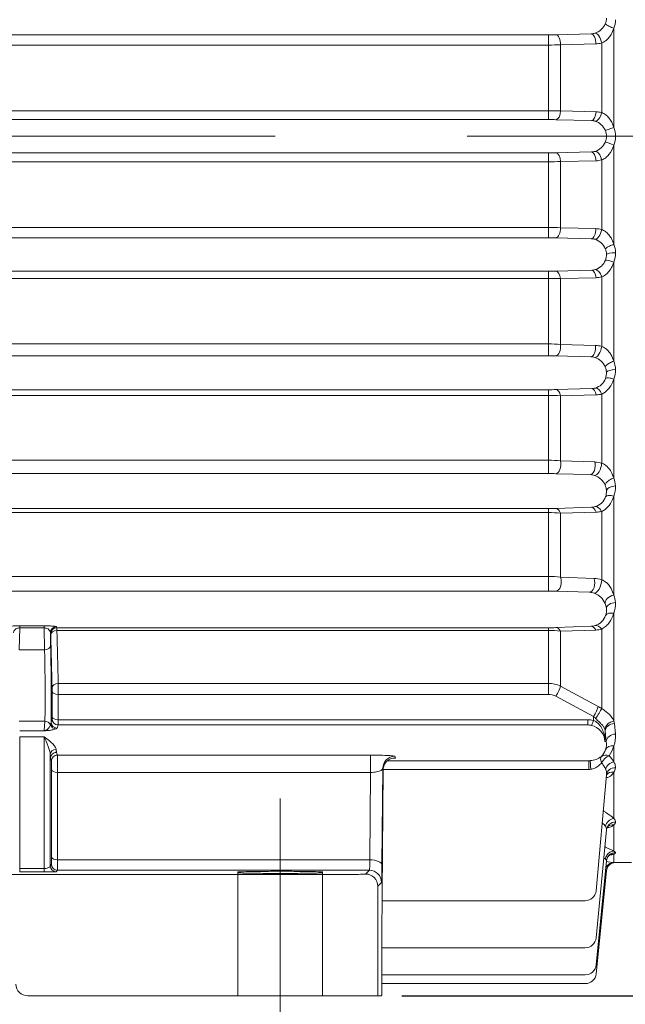
# Model space of a CAD drawing. Units: millimetres. Extents: x 0 to 210, y 0 to 297.
# Drawn here: x 95 to 105, y 145 to 161 of the extents above; entities that cross this region are included whole.
import ezdxf

# ---------------------------------------------------------------- set-up
doc = ezdxf.new("R2010")
doc.units = ezdxf.units.MM
doc.linetypes.add('CENTER2', pattern=[28.575, 19.05, -3.175, 3.175, -3.175])
doc.linetypes.add('HIDDEN2', pattern=[4.7625, 3.175, -1.5875])
doc.layers.get('0').update_dxf_attribs({"color": 3, "lineweight": 0})
doc.layers.get('Defpoints').update_dxf_attribs({"lineweight": 0})
doc.layers.add('1', color=3, linetype='Continuous', lineweight=0)
doc.layers.get('0').off()
doc.layers.get('0').freeze()
doc.styles.add('Mirco', font='txt')
doc.dimstyles.new('Mirco', dxfattribs={"dimtxt": 3.5, "dimasz": 2.5, "dimexe": 1.225, "dimexo": 1.4, "dimgap": 1.05, "dimtad": 1, "dimzin": 12, "dimdsep": 46, "dimtxsty": 'Mirco', "dimblk": 'CLOSED', "dimcen": 0.09, "dimclrt": 2, "dimadec": 0, "dimazin": 0, "dimtfac": 0.8, "dimtdec": 3, "dimtmove": 0, "dimatfit": 3, "dimldrblk": 'CLOSED', "dimfxl": 10.01, "dimtolj": 1, "dimarcsym": 0})

# ---------------------------------------------------------------- blocks, each defined once
blk = doc.blocks.new('_CLOSED')
at = {"color": 0, "linetype": 'ByBlock', "lineweight": -2}
for p, q in [((-1, 0.166667), (0, 0)), ((-1, 0.166667), (-1, -0.166667)), ((0, 0), (-1, -0.166667)), ((0, 0), (-1, 0))]:
    blk.add_line(p, q, dxfattribs=at)
blk = doc.blocks.new('*D16')
at = {"layer": '1', "color": 3, "linetype": 'Continuous', "lineweight": -2}
for p, q in [((103.419858, 181.651813), (121.757675, 181.651813)), ((120.882675, 179.151813), (120.882675, 147.751813)), ((100.899501, 145.251813), (121.757675, 145.251813))]:
    blk.add_line(p, q, dxfattribs=at)
at = {"layer": 'Defpoints', "color": 0}
for p in [(102.419858, 181.651813), (99.899501, 145.251813), (120.882675, 145.251813)]:
    blk.add_point(p, dxfattribs=at)
at = {"layer": '1', "color": 3, "lineweight": -2, "xscale": 2.5, "yscale": 2.5, "zscale": 2.5}
for p, rotation in [((120.882675, 181.651813), 90), ((120.882675, 145.251813), 270)]:
    blk.add_blockref('_CLOSED', p, dxfattribs=dict(at, rotation=rotation))
at = {"layer": '1', "color": 7, "lineweight": 0, "insert": (118.882675, 163.451813), "char_height": 2.5, "attachment_point": 5, "rotation": 90, "style": 'Mirco'}
blk.add_mtext('\\ftxt|b0|i0|c0|p0;\\A1;182', dxfattribs=at)

msp = doc.modelspace()

# ---------------------------------------------------------------- linework, layer by layer
at = {"layer": '1', "color": 4, "linetype": 'Continuous', "lineweight": 0, "true_color": 0x00ffff}
for p, q in [((104.3963, 159.5992), (104.3963, 161.2364)), ((76.8623, 161.1283), (103.3159, 161.1283)), ((103.3159, 160.9587), (103.3159, 161.1283)), ((103.4409, 161.1297), (104.0244, 161.1445)), ((76.8623, 160.9587), (103.3159, 160.9587)), ((103.3159, 159.8717), (103.3159, 160.9587)), ((103.5159, 160.9629), (104.0994, 160.9779)), ((103.5159, 159.871), (103.5159, 160.9629)), ((104.1963, 159.8429), (104.1963, 160.9928)), ((103.3159, 159.8717), (76.8623, 159.8717)), ((103.3159, 159.7274), (103.3159, 159.8717)), ((104.1039, 159.8565), (103.5159, 159.871)), ((103.3159, 159.7274), (76.8623, 159.7274)), ((104.0289, 159.711), (103.4409, 159.7259)), ((104.2756, 159.4518), (104.4249, 159.4518)), ((104.3963, 157.6672), (104.3963, 159.3044)), ((76.8623, 159.1763), (103.3159, 159.1763)), ((103.3159, 159.0319), (103.3159, 159.1763)), ((103.4409, 159.1777), (104.0289, 159.1926)), ((76.8623, 159.0319), (103.3159, 159.0319)), ((103.3159, 157.9449), (103.3159, 159.0319)), ((103.5159, 159.0326), (104.1039, 159.0472)), ((103.5159, 157.9407), (103.5159, 159.0326)), ((104.1963, 157.9109), (104.1963, 159.0607)), ((76.8623, 157.9449), (103.3159, 157.9449)), ((103.3159, 157.7754), (103.3159, 157.9449)), ((103.5159, 157.9407), (104.0994, 157.9257)), ((76.8623, 157.7754), (103.3159, 157.7754)), ((103.4409, 157.7739), (104.0244, 157.7591)), ((104.3963, 155.7354), (104.3963, 157.3721)), ((103.3159, 157.2219), (76.8623, 157.2219)), ((103.3159, 157.1027), (103.3159, 157.2219)), ((104.0316, 157.2388), (103.4409, 157.2234)), ((103.3159, 157.1027), (76.8623, 157.1027)), ((103.3159, 156.0203), (103.3159, 157.1027)), ((104.1066, 157.1144), (103.5159, 157.1)), ((103.5159, 156.0127), (103.5159, 157.1)), ((104.1963, 155.9801), (104.1963, 157.1272)), ((76.8623, 156.0203), (103.3159, 156.0203)), ((103.3159, 155.8257), (103.3159, 156.0203)), ((103.5159, 156.0127), (104.0931, 155.9967)), ((76.8623, 155.8257), (103.3159, 155.8257)), ((103.4409, 155.8242), (104.0181, 155.8091)), ((104.3963, 153.8037), (104.3963, 155.4393)), ((103.3159, 155.2646), (76.8623, 155.2646)), ((103.3159, 155.1706), (103.3159, 155.2646)), ((104.0324, 155.2825), (103.4409, 155.2662)), ((103.3159, 155.1706), (76.8623, 155.1706)), ((103.3159, 154.0984), (103.3159, 155.1706)), ((104.1074, 155.1793), (103.5159, 155.1645)), ((103.5159, 154.0873), (103.5159, 155.1645)), ((104.1963, 154.0507), (104.1963, 155.1918)), ((76.8623, 154.0984), (103.3159, 154.0984)), ((103.3159, 153.8788), (103.3159, 154.0984)), ((103.5159, 154.0873), (104.0843, 154.0701)), ((76.8623, 153.8788), (103.3159, 153.8788)), ((103.4409, 153.8771), (104.0093, 153.8614)), ((104.3963, 151.8712), (104.3963, 153.5055)), ((103.3159, 153.3026), (76.8623, 153.3026)), ((103.3159, 153.2338), (103.3159, 153.3026)), ((104.0304, 153.3224), (103.4409, 153.3044)), ((104.1963, 152.1232), (104.1963, 153.2535)), ((103.3159, 153.2338), (76.8623, 153.2338)), ((103.3159, 152.181), (103.3159, 153.2338)), ((104.1054, 153.2404), (103.5159, 153.2245)), ((103.5159, 152.1662), (103.5159, 153.2245)), ((76.8623, 152.181), (103.3159, 152.181)), ((103.3159, 151.9363), (103.3159, 152.181)), ((103.5159, 152.1662), (104.0713, 152.1469)), ((76.8623, 151.9363), (103.3159, 151.9363)), ((103.4409, 151.9345), (103.9963, 151.9172)), ((104.3963, 149.7879), (104.3963, 151.5699)), ((94.588, 151.33), (94.5799, 150.9665)), ((94.9902, 151.3623), (94.588, 151.3623)), ((94.588, 151.33), (94.588, 151.3623)), ((94.9902, 151.33), (94.588, 151.33)), ((94.9902, 151.3623), (94.9902, 151.33)), ((94.9902, 151.33), (94.9983, 150.9665)), ((95.2003, 151.3315), (95.1935, 151.3499)), ((95.2009, 151.2881), (95.2003, 151.3315)), ((103.3159, 151.3315), (95.2003, 151.3315)), ((103.3159, 151.2881), (103.3159, 151.3315)), ((104.0232, 151.355), (103.4409, 151.3337)), ((104.0982, 151.2943), (103.5159, 151.2757)), ((104.1963, 149.9977), (104.1963, 151.3096)), ((95.1003, 151.2309), (95.0935, 151.2492)), ((95.0935, 151.2492), (95.0983, 151.038)), ((95.1009, 151.2164), (95.1003, 151.2309)), ((103.3159, 151.2881), (95.2009, 151.2881)), ((103.3159, 150.4126), (103.3159, 151.2881)), ((103.5159, 150.3657), (103.5159, 151.2757)), ((94.9983, 150.9665), (94.5799, 150.9665)), ((95.1232, 150.3333), (95.1239, 150.2728)), ((95.2232, 150.4126), (95.2239, 150.2313)), ((103.3159, 150.4126), (95.2232, 150.4126)), ((103.3159, 150.4126), (103.3159, 150.2313)), ((104.1364, 150.0331), (103.5159, 150.3657)), ((95.1239, 149.8538), (95.1239, 150.2728)), ((95.2239, 149.8122), (95.2239, 150.2313)), ((103.3159, 150.2313), (95.2239, 150.2313)), ((104.0614, 149.867), (103.4409, 150.2001)), ((95.1048, 149.7725), (95.1234, 149.8249)), ((104.0594, 149.8016), (104.0614, 149.867)), ((95.002, 149.7871), (94.5763, 149.7871)), ((95.002, 149.7871), (94.9914, 149.6278)), ((95.2048, 149.6734), (95.2234, 149.7258)), ((95.2234, 149.7258), (103.966, 149.7258)), ((95.2239, 149.8122), (103.966, 149.8122)), ((103.966, 149.8122), (103.966, 149.7258)), ((104.4221, 149.5753), (104.406, 149.7492)), ((94.9914, 149.6278), (94.5868, 149.6278)), ((94.9908, 149.5279), (94.5874, 149.5279)), ((94.5874, 149.5279), (94.5874, 147.3548)), ((94.9908, 149.5279), (94.9908, 147.3548)), ((104.251, 149.4518), (104.2563, 149.628)), ((104.2724, 149.4518), (104.2563, 149.628)), ((104.2724, 149.4518), (104.251, 149.4518)), ((104.3963, 149.115), (104.3963, 149.3797)), ((95.0908, 149.2441), (95.0908, 147.4002)), ((95.1941, 149.272), (95.211, 149.2264)), ((100.3808, 149.2264), (95.211, 149.2264)), ((100.3808, 149.2264), (100.3808, 148.942)), ((100.7819, 149.2078), (100.7934, 149.1791)), ((100.7845, 149.1791), (100.7934, 149.1791)), ((95.0942, 149.1713), (95.111, 149.1257)), ((103.9868, 149.135), (100.6588, 149.135)), ((103.9868, 149.135), (103.9868, 148.9917)), ((95.1134, 148.9836), (95.1134, 147.5386)), ((95.2134, 148.942), (95.2134, 147.4971)), ((100.3808, 148.942), (95.2134, 148.942)), ((100.3808, 148.942), (100.369, 147.4971)), ((100.582, 149.008), (100.569, 147.4126)), ((100.5896, 148.9889), (100.582, 149.008)), ((103.9868, 148.9917), (100.5896, 148.9917)), ((104.3963, 148.1782), (104.3963, 148.9448)), ((104.3963, 147.6422), (104.3963, 148.0745)), ((104.3963, 147.4527), (104.3963, 147.5928)), ((95.1115, 147.4232), (95.0908, 147.4002)), ((95.2134, 147.4971), (100.369, 147.4971)), ((79.8787, 147.2552), (99.8995, 147.2552)), ((94.9908, 147.3548), (94.5874, 147.3548)), ((94.5874, 147.2971), (94.5874, 147.3548)), ((94.9908, 147.2971), (94.5874, 147.2971)), ((94.9908, 147.3548), (94.9908, 147.2971)), ((95.2115, 147.3239), (95.1908, 147.3009)), ((95.2115, 147.3239), (100.3612, 147.3239)), ((100.3612, 147.3239), (100.2994, 147.2621)), ((104.2756, 147.3167), (104.2592, 147.317)), ((100.5612, 147.1239), (100.4994, 147.0621)), ((100.4994, 147.0621), (100.4994, 145.2518))]:
    msp.add_line(p, q, dxfattribs=at)
at = {"layer": '1', "color": 1, "linetype": 'CENTER2', "lineweight": 0, "true_color": 0xff0000}
for p, q in [((51.178, 159.4518), (114.6916, 159.4518)), ((98.8891, 136.0228), (98.8891, 148.5109))]:
    msp.add_line(p, q, dxfattribs=at)
at = {"layer": '1', "color": 9, "linetype": 'Continuous', "lineweight": 0, "true_color": 0xc0c0c0}
for p, q in [((100.5674, 146.2599), (100.5896, 148.9889)), ((104.1038, 146.9862), (104.2749, 148.9)), ((104.2749, 148.9), (104.2754, 148.9028)), ((104.3005, 148.0476), (104.3001, 148.0474)), ((104.1047, 146.2062), (104.2753, 147.9934)), ((104.2755, 147.4823), (104.1052, 145.7596)), ((104.4249, 147.4518), (104.3963, 147.4527)), ((104.6891, 147.4518), (104.4249, 147.4518)), ((98.1914, 147.2954), (98.1909, 147.285)), ((99.5868, 147.2954), (99.5874, 147.285)), ((104.1053, 145.6139), (104.2756, 147.3167)), ((100.5719, 146.8222), (103.9245, 146.8222)), ((100.5674, 146.2599), (100.5667, 146.1118)), ((100.5661, 145.4413), (100.5667, 146.1118)), ((100.5666, 146.0433), (103.9255, 146.0433)), ((100.5662, 145.5973), (103.926, 145.5973)), ((100.5661, 145.4518), (103.9262, 145.4518)), ((94.7208, 145.2518), (99.8995, 145.2518)), ((99.8995, 145.2518), (100.4994, 145.2518)), ((100.4994, 145.2518), (100.5626, 145.2518))]:
    msp.add_line(p, q, dxfattribs=at)
at = {"layer": '1', "color": 4, "linetype": 'HIDDEN2', "lineweight": 0, "true_color": 0x00ffff}
for p, q in [((98.1891, 147.278), (98.1891, 145.2518)), ((99.5891, 147.3024), (99.5891, 145.2518))]:
    msp.add_line(p, q, dxfattribs=at)
at = {"layer": '1', "color": 4, "linetype": 'Continuous', "lineweight": 0, "true_color": 0x00ffff}
for centre, radius, start, end in [((104.0186, 161.4085), 0.257, 337.88716, 358.51301), ((104.0272, 161.3844), 0.3977, 338.14979, 359.04415), ((104.0044, 161.4154), 0.2728, 287.04375, 337.66489), ((103.3191, 166.182), 5.0538, 269.96357, 271.38085), ((104.015, 161.3822), 0.2379, 272.26923, 286.96374), ((103.321, 165.5564), 4.5976, 269.93713, 272.43026), ((104.0892, 161.3691), 0.3913, 271.48953, 285.88438), ((103.3215, 132.9799), 26.8919, 89.58584, 90.01197), ((104.0942, 159.4682), 0.3884, 74.76552, 88.57821), ((103.3191, 154.6702), 5.0571, 88.62005, 90.03639), ((104.0196, 159.4759), 0.2353, 73.57244, 87.75252), ((104.0106, 159.4463), 0.2662, 21.93077, 73.50984), ((104.0301, 159.4518), 0.3948, 0.00681, 21.93089), ((104.0216, 159.4518), 0.254, 359.99948, 21.70322), ((104.0216, 159.4518), 0.254, 338.29678, 0.00052), ((104.0301, 159.4519), 0.3948, 338.06911, 359.99319), ((104.0106, 159.4573), 0.2662, 286.49015, 338.06924), ((103.3191, 164.2334), 5.0571, 269.9636, 271.37996), ((104.0196, 159.4277), 0.2353, 272.24748, 286.42756), ((103.3215, 185.9227), 26.8908, 269.98803, 270.41417), ((104.0942, 159.4354), 0.3884, 271.42179, 285.23448), ((103.321, 153.3472), 4.5976, 87.56974, 90.06287), ((104.0892, 157.5346), 0.3913, 74.11562, 88.51047), ((103.3191, 152.7216), 5.0538, 88.61915, 90.03643), ((104.015, 157.5214), 0.2379, 73.03626, 87.73077), ((104.0044, 157.4882), 0.2728, 22.33511, 72.95625), ((104.0272, 157.5193), 0.3977, 0.95585, 21.85021), ((104.0186, 157.4951), 0.257, 1.48699, 22.11284), ((104.0226, 157.4952), 0.253, 338.76353, 1.49309), ((104.0311, 157.5194), 0.3937, 338.0406, 0.94541), ((104.0146, 157.4995), 0.262, 286.15282, 338.51888), ((103.3191, 162.1387), 4.9167, 269.96254, 271.41933), ((104.0223, 157.4734), 0.2348, 272.28791, 286.13463), ((103.3207, 150.0232), 7.0795, 88.41987, 90.03872), ((104.0972, 157.502), 0.3876, 271.39441, 284.81218), ((103.3208, 153.5155), 2.5048, 85.53345, 90.11285), ((104.082, 155.6004), 0.3965, 73.24502, 88.40092), ((103.3191, 150.922), 4.9037, 88.57693, 90.0376), ((104.0081, 155.5665), 0.2429, 72.27048, 87.64426), ((103.9959, 155.5296), 0.2817, 22.706, 72.20386), ((104.0223, 155.5865), 0.4026, 1.91506, 21.71158), ((104.0135, 155.5382), 0.2621, 2.97798, 22.45865), ((104.0213, 155.5385), 0.2544, 339.29753, 3.0013), ((104.03, 155.5868), 0.3948, 338.07519, 1.9161), ((104.0161, 155.5418), 0.2604, 286.08212, 339.02887), ((103.3191, 159.8871), 4.6225, 269.96006, 271.5096), ((104.0225, 155.5188), 0.2365, 272.40251, 286.14047), ((103.3208, 152.0142), 3.1564, 86.45533, 90.08809), ((104.0978, 155.5683), 0.3891, 271.41635, 284.66253), ((103.3207, 152.3821), 1.7163, 83.47085, 90.16151), ((104.0718, 153.6652), 0.405, 72.10089, 88.23826), ((103.3192, 149.2905), 4.5883, 88.47937, 90.04047), ((103.9982, 153.6105), 0.2511, 71.22884, 87.47602), ((103.9845, 153.5703), 0.2936, 23.01349, 71.22142), ((104.0146, 153.6532), 0.4103, 2.90492, 21.4928), ((104.0056, 153.5807), 0.2701, 4.48778, 22.71823), ((104.0168, 153.5813), 0.2589, 339.93006, 4.5364), ((104.0258, 153.6537), 0.399, 338.20599, 2.92279), ((104.014, 153.5839), 0.2625, 286.43787, 339.61487), ((103.3191, 157.4479), 4.1454, 269.95521, 271.68316), ((104.0193, 153.5635), 0.2414, 272.62872, 286.59551), ((104.0949, 153.634), 0.3937, 271.51532, 284.91653), ((103.3208, 151.1828), 2.051, 84.54003, 90.1354), ((103.3206, 150.8806), 1.3004, 81.36187, 90.20681), ((104.0566, 151.7278), 0.4194, 70.53966, 87.98425), ((103.3191, 147.8678), 4.0685, 88.28503, 90.04563), ((103.9832, 151.6524), 0.2651, 69.77747, 87.17337), ((103.9683, 151.6098), 0.3102, 23.14935, 69.90987), ((104.0021, 151.7189), 0.4226, 3.96853, 21.12863), ((103.9928, 151.622), 0.2829, 6.05293, 22.82716), ((104.0067, 151.6231), 0.269, 340.74253, 6.13134), ((104.016, 151.7195), 0.4087, 338.51539, 4.00753), ((104.0049, 151.6257), 0.2716, 287.57808, 340.34728), ((95.1935, 151.2498), 0.1, 90.02484, 180.35077), ((95.2003, 151.2315), 0.1, 90.02484, 180.35077), ((103.3192, 154.7453), 3.4138, 269.94449, 272.04289), ((104.0097, 151.6065), 0.2518, 273.08086, 287.8682), ((104.0857, 151.6979), 0.4038, 271.77673, 285.8959), ((307.9806, 156.1541), 212.9369, 181.32873, 181.566437), ((304.4286, 156.1833), 209.2849, 181.34028, 181.580051), ((103.3208, 149.7464), 1.5417, 82.73002, 90.18217), ((103.3171, 149.968), 0.4446, 63.44079, 90.15515), ((103.3163, 149.9668), 0.2645, 61.90294, 90.08931), ((103.7364, 149.2878), 0.8458, 57.06607, 61.78162), ((94.7088, 149.8461), 0.4152, 357.077, 1.05544), ((95.2235, 149.8258), 0.1, 180.49359, 269.97681), ((103.6011, 149.3735), 0.6748, 42.92789, 46.99321), ((94.9388, 149.7852), 0.1665, 339.22013, 355.62466), ((95.2049, 149.7734), 0.1, 180.49359, 269.97681), ((91.4903, 149.7893), 3.7336, 359.02526, 0.35218), ((103.9661, 149.3984), 0.4138, 76.96707, 90.00663), ((103.9662, 149.4616), 0.2641, 76.84221, 90.03954), ((103.9602, 149.4352), 0.2913, 3.27492, 76.86795), ((104.2749, 149.737), 0.1316, 5.34931, 22.7643), ((95.0501, 149.5071), 0.1342, 106.60542, 115.94082), ((95.0427, 149.3022), 0.3297, 91.95821, 98.9551), ((104.1453, 149.6203), 0.1113, 3.96324, 18.31525), ((103.9866, 149.5332), 0.4376, 339.46128, 5.51561), ((103.9769, 149.4093), 0.2986, 342.28623, 8.18249), ((103.9022, 149.5127), 0.5116, 324.50044, 344.93865), ((95.1942, 149.172), 0.1, 90.02484, 180.35077), ((95.2111, 149.1263), 0.1, 90.02484, 180.35077), ((103.9841, 149.484), 0.349, 273.70722, 306.96812), ((103.9779, 149.4101), 0.2979, 316.5072, 342.08576), ((103.9869, 149.451), 0.3159, 269.97494, 273.57607), ((104.278, 149.0322), 0.1471, 323.56535, 354.10936), ((103.9868, 149.4574), 0.4657, 269.99996, 273.59845), ((104.0642, 148.9187), 0.2115, 354.92449, 22.17501), ((104.1886, 148.0002), 0.0869, 355.48015, 35.64922), ((104.3305, 147.7307), 0.1528, 269.9521, 295.50765), ((104.3887, 147.4628), 0.1302, 86.67424, 111.92987), ((95.1908, 147.401), 0.1, 180.44235, 269.98188), ((95.2115, 147.4239), 0.1, 180.44235, 269.98188), ((104.1036, 147.2742), 0.2811, 56.56852, 63.146), ((104.4141, 147.8804), 0.428, 251.0153, 267.6135), ((100.2994, 147.0621), 0.2, 0.02106, 89.97894), ((100.3612, 147.1239), 0.2, 0.02106, 89.97894)]:
    msp.add_arc(centre, radius, start, end, dxfattribs=at)
at = {"layer": '1', "color": 9, "linetype": 'Continuous', "lineweight": 0, "true_color": 0xc0c0c0}
for centre, radius, start, end in [((100.7833, 148.9873), 0.1938, 156.71317, 179.5051), ((104.3577, 147.9885), 0.0826, 135.48978, 176.57845), ((104.4249, 147.3018), 0.15, 90, 174.28941), ((103.9245, 147.0022), 0.18, 270, 354.89169), ((103.9255, 146.2233), 0.18, 270, 354.54614), ((103.926, 145.7773), 0.18, 270.00001, 354.35212), ((103.9262, 145.6318), 0.18, 270, 354.28941), ((94.7208, 145.4518), 0.2, 183, 270)]:
    msp.add_arc(centre, radius, start, end, dxfattribs=at)
at = {"layer": '1', "color": 4, "linetype": 'Continuous', "lineweight": 0, "true_color": 0x00ffff, "extrusion": (0, 0, -1)}
for centre, major_axis, ratio, start_param, end_param in [((103.4409, 160.9799), (0.0038, -0.15), 0.500962, 3.1920137, 4.8385893), ((103.4409, 159.8757), (-0.0038, -0.15), 0.500723, 4.7311754, 6.2327723), ((104.3963, 159.6011), (-0.1394, -0.0554), 0.011415, 4.716926, 6.1874653), ((104.3963, 159.3026), (0.1394, -0.0554), 0.011415, 3.2373126, 4.707852), ((103.4409, 159.0279), (0.0038, -0.15), 0.500723, 3.1920056, 4.6936025), ((103.4409, 157.9238), (-0.0038, -0.15), 0.500962, 4.5861887, 6.2327643), ((103.4409, 157.0736), (0.0039, -0.1499), 0.511268, 3.1923688, 4.5484173), ((103.4409, 155.974), (-0.0039, -0.1499), 0.512246, 4.4382467, 6.2323747), ((103.4409, 155.1163), (0.0041, -0.1499), 0.534574, 3.1932287, 4.3998957), ((103.4409, 154.027), (-0.0042, -0.1499), 0.537285, 4.2835018, 6.2314438), ((103.4409, 153.1545), (0.0046, -0.1499), 0.576094, 3.1949827, 4.2443091), ((103.4409, 152.0843), (-0.0047, -0.1499), 0.583265, 4.116175, 6.2294596), ((104.3963, 151.4714), (0.1397, -0.0545), 0.630124, 3.2413051, 4.47132), ((103.4409, 151.1838), (0.0056, -0.1499), 0.649375, 3.1989828, 4.0766301), ((95.2009, 151.2171), (0.1, 0.0023), 0.70979, 3.164049, 4.7289409), ((104.0614, 149.9304), (-0.0709, -0.1322), 0.215277, 3.7154916, 5.0939938), ((95.2239, 149.8545), (-0.1, 0), 0.422618, 4.712389, 6.265732), ((104.0594, 149.865), (-0.0338, -0.1461), 0.104635, 5.1367299, 6.2346239), ((95.0315, 149.7315), (-0.0052, 0.0999), 0.763631, 3.2092027, 3.4698435), ((104.4221, 149.4518), (0.1493, 0.014), 0.821877, 3.2553757, 4.7894279), ((104.3963, 149.2538), (0.1406, -0.0522), 0.822725, 3.2519787, 4.4156925), ((95.1908, 149.2449), (0.1, 0.0025), 0.73896, 3.1650713, 4.7306636), ((100.7819, 149.008), (0.1857, 0.0742), 0.998896, 3.5222959, 5.092331), ((104.016, 148.9861), (0.0094, -0.1497), 0.00274, 3.1865493, 4.6688418), ((104.4243, 148.8867), (0.1494, -0.0134), 0.868714, 3.1415927, 4.6348868), ((95.2134, 148.9843), (-0.1, 0), 0.422618, 4.712389, 6.265732), ((104.4246, 147.9791), (0.1493, -0.0143), 0.943788, 3.1415927, 4.6225223), ((104.3963, 147.9323), (0.0975, -0.114), 0.888604, 3.1414927, 3.9075082), ((104.4248, 147.4676), (0.1493, -0.0148), 0.986228, 3.1415927, 4.6151639), ((95.2134, 147.5393), (-0.1, 0), 0.422618, 4.712389, 6.265732)]:
    msp.add_ellipse(centre, major_axis=major_axis, ratio=ratio, start_param=start_param, end_param=end_param, dxfattribs=at)
at = {"layer": '1', "color": 4, "linetype": 'Continuous', "lineweight": 0, "true_color": 0x00ffff}
for centre, major_axis, ratio, start_param, end_param in [((104.0244, 160.9946), (-0.0038, 0.15), 0.500882, 4.5883189, 6.2327669), ((104.1213, 161.0095), (-0.0413, 0.1442), 0.464031, 4.4647255, 6.2185454), ((104.0289, 159.8609), (0.0038, 0.15), 0.500656, 3.1920034, 4.6955571), ((104.1213, 159.8472), (0.0398, 0.1446), 0.492323, 3.2068927, 4.8180179), ((104.0289, 159.0427), (-0.0038, 0.15), 0.500656, 4.7292209, 6.2327746), ((104.1213, 159.0564), (-0.0398, 0.1446), 0.492323, 4.60676, 6.2178852), ((104.0244, 157.909), (0.0038, 0.15), 0.500882, 3.192011, 4.836459), ((104.1213, 157.8941), (0.0413, 0.1442), 0.464031, 3.2062326, 4.9600525), ((104.4248, 157.5018), (-0.15, -0.0024), 0.160474, 4.7098071, 6.1832576), ((104.0316, 157.0889), (-0.0039, 0.1499), 0.510589, 4.8702024, 6.232433), ((104.1213, 157.1019), (-0.0389, 0.1449), 0.526886, 4.7454452, 6.2171706), ((104.0181, 155.959), (0.0039, 0.1499), 0.511525, 3.1923779, 4.9802124), ((104.1213, 155.9423), (0.0434, 0.1436), 0.43986, 3.2053655, 5.1081494), ((104.4246, 155.5518), (-0.1499, -0.0049), 0.320836, 4.7019824, 6.1824263), ((104.0324, 155.1326), (-0.0041, 0.1499), 0.532413, 5.0141638, 6.2316324), ((104.1213, 155.1455), (-0.0387, 0.1449), 0.570981, 4.8826435, 6.2160456), ((104.0093, 154.0112), (0.0041, 0.1499), 0.535028, 3.1932463, 5.1303902), ((104.1213, 153.9919), (0.0461, 0.1427), 0.418035, 3.204005, 5.2665866), ((104.4243, 153.6018), (-0.1498, -0.0074), 0.48103, 4.6886221, 6.1808119), ((104.3963, 153.4312), (-0.1395, 0.0552), 0.468588, 4.8958255, 6.186158), ((104.0304, 153.1725), (-0.0046, 0.1499), 0.57086, 5.1645212, 6.2300337), ((104.1213, 153.1861), (-0.0395, 0.1447), 0.630031, 5.0190589, 6.2138277), ((103.9963, 152.067), (0.0046, 0.1499), 0.577758, 3.1950596, 5.2923179), ((104.1213, 152.0436), (0.0499, 0.1415), 0.396072, 3.2016964, 5.44289), ((104.3963, 151.7764), (-0.1402, -0.0534), 0.605862, 4.4855993, 6.183661), ((104.4237, 151.6518), (-0.1497, -0.0101), 0.641109, 4.6689373, 6.1777943), ((104.0232, 151.2052), (-0.0054, 0.1499), 0.637361, 5.3258855, 6.2265481), ((104.1213, 151.221), (-0.0421, 0.144), 0.713652, 5.152583, 6.2086541), ((94.9983, 151.0372), (-0.1, -0.0023), 0.707012, 1.5543976, 3.1192248), ((95.2232, 150.334), (-0.1, -0.0027), 0.785905, 4.6907871, 6.2576026), ((103.4409, 150.2635), (0.071, 0.1321), 0.215532, 4.3309275, 5.7034565), ((95.2239, 150.2736), (0.1, 0), 0.422618, 3.1590459, 4.712389), ((104.1213, 149.8949), (0.0817, 0.1258), 0.087198, 4.2566061, 5.7228731), ((95.002, 149.6893), (0.0998, -0.0066), 0.977698, 0.4540757, 1.6356547), ((95.187, 149.763), (0.0469, -0.0883), 0.995697, 4.603475, 5.7931024), ((104.406, 149.628), (-0.1494, -0.0133), 0.80744, 4.6406022, 6.1733306), ((104.2897, 149.0899), (-0.1049, 0.1072), 0.817056, 5.1934855, 6.183984), ((104.2897, 149.0899), (-0.0924, -0.1182), 0.579088, 3.8191959, 5.0533874), ((104.3963, 148.9858), (-0.1246, -0.0836), 0.815353, 4.211792, 5.4974695), ((104.3963, 148.8135), (-0.1227, 0.0862), 0.829117, 5.2399109, 6.2609286), ((104.3963, 148.0373), (-0.1013, -0.1106), 0.879958, 3.9472137, 5.2949122), ((100.369, 147.4126), (0.2, -0.0016), 0.422607, 0.0192577, 1.5742361), ((104.3963, 147.3027), (-0.0046, -0.1499), 0.929225, 3.1748406, 4.4886547)]:
    msp.add_ellipse(centre, major_axis=major_axis, ratio=ratio, start_param=start_param, end_param=end_param, dxfattribs=at)
for points, knots in [([(104.1963, 160.9928), (104.2168, 161.0002), (104.2571, 161.0213), (104.3107, 161.0707), (104.3605, 161.1405), (104.3854, 161.1989), (104.3963, 161.2364)], [0, 0, 0, 0, 0.419105, 0.8012769, 1.1390387, 1.6628324, 1.6628324, 1.6628324, 1.6628324]), ([(104.3963, 161.2364), (104.3728, 161.2455), (104.325, 161.266), (104.2721, 161.2946), (104.2577, 161.3077), (104.2567, 161.3118)], [0, 0, 0, 0, 0.3781601, 0.7563402, 1.1345403, 1.1345403, 1.1345403, 1.1345403]), ([(104.3963, 159.5992), (104.3789, 159.6585), (104.3374, 159.7378), (104.2604, 159.8115), (104.2183, 159.8345), (104.1963, 159.8429)], [0, 0, 0, 0, 0.8226247, 1.2162034, 1.6758325, 1.6758325, 1.6758325, 1.6758325]), ([(104.3963, 159.3044), (104.3789, 159.2451), (104.3374, 159.1658), (104.2604, 159.0921), (104.2183, 159.0691), (104.1963, 159.0607)], [0, 0, 0, 0, 0.8228526, 1.2163982, 1.6758324, 1.6758324, 1.6758324, 1.6758324]), ([(104.1963, 157.9109), (104.2168, 157.9034), (104.2571, 157.8824), (104.3107, 157.8329), (104.3605, 157.7631), (104.3854, 157.7047), (104.3963, 157.6672)], [0, 0, 0, 0, 0.4191053, 0.8012774, 1.1390394, 1.6628324, 1.6628324, 1.6628324, 1.6628324]), ([(104.2567, 157.5918), (104.2577, 157.596), (104.2721, 157.6091), (104.325, 157.6376), (104.3728, 157.6581), (104.3963, 157.6672)], [0, 0, 0, 0, 0.3781601, 0.7563402, 1.1345403, 1.1345403, 1.1345403, 1.1345403]), ([(104.1963, 157.1272), (104.2168, 157.1355), (104.2542, 157.1562), (104.3112, 157.2074), (104.3611, 157.2773), (104.3868, 157.3398), (104.3963, 157.3721)], [0, 0, 0, 0, 0.4395293, 0.786168, 1.2632341, 1.7209666, 1.7209666, 1.7209666, 1.7209666]), ([(104.3963, 157.3721), (104.3746, 157.3805), (104.3305, 157.3956), (104.2793, 157.4073), (104.2619, 157.4062), (104.2584, 157.4036)], [0, 0, 0, 0, 0.3494991, 0.6989959, 1.0484904, 1.0484904, 1.0484904, 1.0484904]), ([(104.1963, 155.9801), (104.2169, 155.9729), (104.2551, 155.9531), (104.3084, 155.9049), (104.3591, 155.8354), (104.3852, 155.774), (104.3963, 155.7354)], [0, 0, 0, 0, 0.4183674, 0.7486122, 1.1240027, 1.6804429, 1.6804429, 1.6804429, 1.6804429]), ([(104.2558, 155.6383), (104.2554, 155.6463), (104.268, 155.6674), (104.3218, 155.7046), (104.3718, 155.7267), (104.3963, 155.7354)], [0, 0, 0, 0, 0.3922955, 0.7845928, 1.176892, 1.176892, 1.176892, 1.176892]), ([(104.1963, 155.1918), (104.233, 155.2079), (104.294, 155.2501), (104.361, 155.3444), (104.3868, 155.4069), (104.3963, 155.4393)], [0, 0, 0, 0, 0.8252363, 1.3262731, 1.8082199, 1.8082199, 1.8082199, 1.8082199]), ([(104.3963, 155.4393), (104.3754, 155.4467), (104.333, 155.4582), (104.2825, 155.4617), (104.2638, 155.4542), (104.2592, 155.4486)], [0, 0, 0, 0, 0.3348644, 0.6697263, 1.0045856, 1.0045856, 1.0045856, 1.0045856]), ([(104.1963, 154.0507), (104.2168, 154.0436), (104.2535, 154.0245), (104.3088, 153.9751), (104.3598, 153.904), (104.3858, 153.8403), (104.3963, 153.8037)], [0, 0, 0, 0, 0.4180666, 0.7149593, 1.170991, 1.7391029, 1.7391029, 1.7391029, 1.7391029]), ([(104.2547, 153.6851), (104.2528, 153.6972), (104.2636, 153.7269), (104.3184, 153.7729), (104.3707, 153.796), (104.3963, 153.8037)], [0, 0, 0, 0, 0.406191, 0.8123366, 1.2184368, 1.2184368, 1.2184368, 1.2184368]), ([(104.1963, 153.2535), (104.2336, 153.2714), (104.2921, 153.3137), (104.3596, 153.4076), (104.3857, 153.4693), (104.3963, 153.5055)], [0, 0, 0, 0, 0.9050903, 1.3760219, 1.9668184, 1.9668184, 1.9668184, 1.9668184]), ([(104.3963, 151.8712), (104.3859, 151.9082), (104.362, 151.9687), (104.3127, 152.0412), (104.2692, 152.0831), (104.2305, 152.109), (104.2081, 152.1191), (104.1963, 152.1232)], [0, 0, 0, 0, 0.6536873, 1.08963, 1.4294104, 1.6311821, 1.8752715, 1.8752715, 1.8752715, 1.8752715]), ([(104.3963, 151.5699), (104.387, 151.5377), (104.3637, 151.4792), (104.3156, 151.4061), (104.2588, 151.3485), (104.2177, 151.3211), (104.1963, 151.3096)], [0, 0, 0, 0, 0.6115197, 1.157062, 1.6868553, 2.2808374, 2.2808374, 2.2808374, 2.2808374]), ([(94.588, 151.3623), (94.5744, 151.3623), (94.5454, 151.3621), (94.5027, 151.3612), (94.4627, 151.3597), (94.427, 151.3575), (94.3948, 151.3542), (94.3854, 151.3515), (94.3847, 151.3499)], [0, 0, 0, 0, 0.2051379, 0.4335537, 0.6999402, 0.9883568, 1.348467, 1.9210291, 1.9210291, 1.9210291, 1.9210291]), ([(94.588, 151.33), (94.5794, 151.3299), (94.5629, 151.328), (94.5336, 151.3187), (94.5109, 151.3033), (94.4908, 151.2787), (94.4853, 151.2612), (94.4847, 151.2492)], [0, 0, 0, 0, 0.1805215, 0.3433933, 0.6866223, 0.8951295, 1.33456, 1.33456, 1.33456, 1.33456]), ([(94.9902, 151.3623), (95.0038, 151.3623), (95.0328, 151.3621), (95.0755, 151.3612), (95.1155, 151.3597), (95.1513, 151.3575), (95.1834, 151.3542), (95.1929, 151.3515), (95.1935, 151.3499)], [0, 0, 0, 0, 0.2051379, 0.4335537, 0.6999402, 0.9883568, 1.348467, 1.9210291, 1.9210291, 1.9210291, 1.9210291]), ([(94.9902, 151.33), (94.9989, 151.3299), (95.0154, 151.328), (95.0447, 151.3187), (95.0673, 151.3033), (95.0874, 151.2787), (95.0929, 151.2612), (95.0935, 151.2492)], [0, 0, 0, 0, 0.1805215, 0.3433933, 0.6866223, 0.8951295, 1.33456, 1.33456, 1.33456, 1.33456]), ([(95.0983, 151.038), (95.0997, 150.9802), (95.1022, 150.8468), (95.1052, 150.6118), (95.1071, 150.3638), (95.1077, 150.1259), (95.1071, 149.9203), (95.1057, 149.8156), (95.1049, 149.774), (95.1048, 149.7725)], [-17.4455412, -17.4455412, -17.4455412, -17.4455412, -16.2203407, -14.9951403, -13.7699398, -12.5447394, -11.3195389, -10.0943385, -10.0478886, -10.0478886, -10.0478886, -10.0478886]), ([(104.1963, 149.9977), (104.2189, 149.9815), (104.2619, 149.9509), (104.3217, 149.9019), (104.3697, 149.8491), (104.3899, 149.8091), (104.3963, 149.7879)], [0, 0, 0, 0, 0.4807784, 0.8876585, 1.3405808, 1.8214161, 1.8214161, 1.8214161, 1.8214161]), ([(104.0952, 149.8331), (104.1128, 149.8143), (104.1461, 149.7819), (104.1913, 149.7401), (104.2292, 149.6996), (104.2456, 149.6715), (104.2509, 149.6552)], [0, 0, 0, 0, 0.3480351, 0.6425752, 0.9393758, 1.3185216, 1.3185216, 1.3185216, 1.3185216]), ([(95.2048, 149.6734), (95.2043, 149.6718), (95.1989, 149.6684), (95.1905, 149.665), (95.187, 149.6631)], [0, 0, 0, 0, 0.5366513, 1.1813658, 1.1813658, 1.1813658, 1.1813658]), ([(104.0594, 149.8016), (104.0861, 149.7912), (104.1373, 149.7582), (104.1955, 149.6817), (104.2386, 149.5785), (104.2503, 149.4991), (104.251, 149.4518)], [0, 0, 0, 0, 0.50691, 1.0039258, 1.4601073, 2.1297646, 2.1297646, 2.1297646, 2.1297646]), ([(104.2509, 149.6552), (104.2527, 149.6753), (104.2687, 149.7172), (104.3235, 149.7672), (104.3723, 149.7845), (104.3963, 149.7879)], [0, 0, 0, 0, 0.3702021, 0.7404201, 1.110654, 1.110654, 1.110654, 1.110654]), ([(94.9908, 149.5279), (95.0201, 149.5077), (95.0678, 149.472), (95.1292, 149.417), (95.1742, 149.3666), (95.1903, 149.3333), (95.1908, 149.3188)], [0, 0, 0, 0, 0.510451, 0.8312879, 1.1802261, 1.5587341, 1.5587341, 1.5587341, 1.5587341]), ([(94.9908, 149.5279), (95.0055, 149.4965), (95.0293, 149.4432), (95.06, 149.3662), (95.0825, 149.2997), (95.0906, 149.26), (95.0908, 149.2441)], [0, 0, 0, 0, 0.5118891, 0.8336299, 1.1835512, 1.5631256, 1.5631256, 1.5631256, 1.5631256]), ([(104.194, 149.2051), (104.1877, 149.1988), (104.1789, 149.1814), (104.1791, 149.1445), (104.188, 149.1155), (104.1943, 149.1009)], [0, 0, 0, 0, 0.25887803, 0.51775137, 0.77662002, 0.77662002, 0.77662002, 0.77662002]), ([(104.3963, 149.115), (104.3875, 149.1327), (104.3655, 149.1662), (104.3349, 149.1994), (104.3188, 149.2155)], [0, 0, 0, 0, 0.51891985, 0.99828161, 0.99828161, 0.99828161, 0.99828161]), ([(104.016, 148.9926), (104.0385, 148.9954), (104.0811, 149.008), (104.1415, 149.0455), (104.1765, 149.0798), (104.1938, 149.1002), (104.1943, 149.1008)], [0, 0, 0, 0, 0.3861269, 0.7365459, 1.1429308, 1.1558916, 1.1558916, 1.1558916, 1.1558916]), ([(104.26, 148.9985), (104.2529, 149.0162), (104.2343, 149.0498), (104.2082, 149.0839), (104.1943, 149.1008)], [0, 0, 0, 0, 0.41054466, 0.78979285, 0.78979285, 0.78979285, 0.78979285]), ([(104.4243, 149.0171), (104.4255, 149.0305), (104.4234, 149.0634), (104.409, 149.0962), (104.3963, 149.115)], [0, 0, 0, 0, 0.4122122, 1.0049984, 1.0049984, 1.0049984, 1.0049984]), ([(104.3963, 148.9448), (104.3854, 148.9238), (104.3609, 148.892), (104.3139, 148.8645), (104.2845, 148.8581), (104.271, 148.8573)], [0, 0, 0, 0, 0.5970532, 0.9620651, 1.2435001, 1.2435001, 1.2435001, 1.2435001]), ([(104.3963, 148.1782), (104.3866, 148.1902), (104.3631, 148.2119), (104.3155, 148.2454), (104.2677, 148.2769), (104.2354, 148.2996), (104.2221, 148.3095)], [0, 0, 0, 0, 0.4917748, 0.8963888, 1.3229558, 1.6214245, 1.6214245, 1.6214245, 1.6214245]), ([(104.3963, 148.0745), (104.3856, 148.0621), (104.3613, 148.0436), (104.3192, 148.0309), (104.295, 148.0291), (104.2859, 148.0292)], [0, 0, 0, 0, 0.5375949, 0.8802235, 1.0749546, 1.0749546, 1.0749546, 1.0749546]), ([(104.4246, 148.1208), (104.4254, 148.1288), (104.4225, 148.1482), (104.4082, 148.1674), (104.3963, 148.1782)], [0, 0, 0, 0, 0.37185205, 0.88243755, 0.88243755, 0.88243755, 0.88243755]), ([(104.4246, 148.1208), (104.4239, 148.1135), (104.4187, 148.0976), (104.4057, 148.0824), (104.3963, 148.0745)], [0, 0, 0, 0, 0.33717504, 0.74023797, 0.74023797, 0.74023797, 0.74023797]), ([(104.2485, 147.7123), (104.2517, 147.7105), (104.2709, 147.7003), (104.3112, 147.6811), (104.3611, 147.6603), (104.3868, 147.6481), (104.3963, 147.6422)], [0.3713194, 0.3713194, 0.3713194, 0.3713194, 0.4399506, 0.786937, 1.2644454, 1.7226035, 1.7226035, 1.7226035, 1.7226035]), ([(104.2585, 147.5087), (104.2619, 147.5316), (104.2794, 147.5769), (104.3306, 147.6266), (104.3746, 147.6407), (104.3963, 147.6422)], [0, 0, 0, 0, 0.3491257, 0.6982491, 1.0473703, 1.0473703, 1.0473703, 1.0473703]), ([(104.3963, 147.6422), (104.4049, 147.6384), (104.4203, 147.6294), (104.4253, 147.6204), (104.4248, 147.6155)], [0, 0, 0, 0, 0.35320835, 0.80864759, 0.80864759, 0.80864759, 0.80864759]), ([(104.3963, 147.5928), (104.4044, 147.5959), (104.4187, 147.6032), (104.4244, 147.6111), (104.4248, 147.6155)], [0, 0, 0, 0, 0.33527741, 0.74190689, 0.74190689, 0.74190689, 0.74190689]), ([(104.2585, 147.5087), (104.2638, 147.505), (104.2732, 147.4963), (104.276, 147.4873), (104.2755, 147.4823)], [0, 0, 0, 0, 0.2269505, 0.51958844, 0.51958844, 0.51958844, 0.51958844])]:
    msp.add_open_spline(points, degree=3, knots=knots, dxfattribs=at)
for points in [[(94.9983, 150.9665), (94.9997, 150.916), (95.0022, 150.7992), (95.0052, 150.5936), (95.0071, 150.3766), (95.0077, 150.1685), (95.0071, 149.9886), (95.0051, 149.8536), (95.0031, 149.8021), (95.002, 149.7871)], [(95.0945, 149.7262), (95.0887, 149.711), (95.0739, 149.6827), (95.0448, 149.6508), (95.0228, 149.639), (95.0118, 149.6357)], [(95.187, 149.6631), (95.1771, 149.6578), (95.1507, 149.6479), (95.0959, 149.6369), (95.0532, 149.6328), (95.0315, 149.6316)], [(95.0908, 149.2441), (95.0912, 149.2296), (95.0919, 149.2041), (95.0931, 149.1792), (95.0938, 149.1723), (95.0942, 149.1713)], [(95.1908, 149.3188), (95.1912, 149.3094), (95.1919, 149.2931), (95.1931, 149.277), (95.1938, 149.2726), (95.1941, 149.272)], [(95.2134, 148.942), (95.2134, 148.959), (95.2134, 148.9951), (95.2132, 149.0517), (95.2129, 149.1064), (95.2124, 149.1549), (95.212, 149.1933), (95.2115, 149.2186), (95.2112, 149.2255), (95.211, 149.2264)], [(100.7819, 149.2078), (100.7806, 149.211), (100.7414, 149.2175), (100.5881, 149.2246), (100.4499, 149.2264), (100.3808, 149.2264)], [(95.1134, 148.9836), (95.1134, 149.0033), (95.1132, 149.049), (95.1122, 149.1081), (95.1114, 149.1248), (95.111, 149.1257)], [(100.582, 149.008), (100.5812, 148.9966), (100.5614, 148.9739), (100.4845, 148.9487), (100.4153, 148.9423), (100.3808, 148.942)], [(104.2593, 148.0509), (104.2469, 148.0691), (104.2277, 148.0871), (104.204, 148.1076)], [(94.9908, 147.3548), (95.0081, 147.3548), (95.0426, 147.3591), (95.0808, 147.3764), (95.0905, 147.3922), (95.0908, 147.4002)], [(95.1134, 147.5386), (95.1134, 147.5161), (95.1133, 147.4751), (95.1126, 147.4338), (95.1119, 147.4236), (95.1115, 147.4232)], [(95.2134, 147.4971), (95.2134, 147.4633), (95.2133, 147.4018), (95.2126, 147.3399), (95.2119, 147.3246), (95.2115, 147.3239)], [(100.369, 147.4971), (100.3685, 147.4633), (100.3673, 147.4018), (100.3645, 147.3399), (100.3623, 147.3246), (100.3612, 147.3239)], [(100.569, 147.4126), (100.5685, 147.3563), (100.5672, 147.2537), (100.5645, 147.1506), (100.5623, 147.125), (100.5612, 147.1239)], [(94.9908, 147.2971), (95.0254, 147.2971), (95.0944, 147.2975), (95.1707, 147.2989), (95.1902, 147.3003), (95.1908, 147.3009)], [(99.8995, 147.2552), (99.9685, 147.2552), (100.1065, 147.2559), (100.2593, 147.2585), (100.2982, 147.2609), (100.2994, 147.2621)]]:
    msp.add_open_spline(points, degree=3, dxfattribs=at)
at = {"layer": '1', "color": 9, "linetype": 'Continuous', "lineweight": 0, "true_color": 0xc0c0c0}
for points, knots in [([(100.6053, 149.0639), (100.6142, 149.0844), (100.6394, 149.1218), (100.6848, 149.1559), (100.7373, 149.1763), (100.773, 149.18), (100.7934, 149.1791)], [0, 0, 0, 0, 0.3674035, 0.7693031, 1.0878697, 1.5179802, 1.5179802, 1.5179802, 1.5179802]), ([(104.2755, 147.4823), (104.2775, 147.5024), (104.2884, 147.5345), (104.3146, 147.5669), (104.3365, 147.5825), (104.3417, 147.5843), (104.3417, 147.5843)], [0, 0, 0, 0, 0.3393176, 0.5519665, 0.7727912, 1.0175591, 1.0175591, 1.0175591, 1.0175591]), ([(99.5873, 147.285), (99.5874, 147.2844), (99.579, 147.2822), (99.5051, 147.2785), (99.3132, 147.2749), (99.0502, 147.2728), (98.7651, 147.2726), (98.4961, 147.2745), (98.2932, 147.278), (98.2037, 147.2818), (98.1909, 147.2842), (98.1909, 147.285)], [3.7278874, 3.7278874, 3.7278874, 3.7278874, 4.2142096, 5.5889909, 7.0290144, 8.4034798, 9.8434532, 11.2182235, 12.6587518, 14.0339665, 14.7032395, 14.7032395, 14.7032395, 14.7032395]), ([(98.1915, 147.2954), (98.1915, 147.296), (98.1999, 147.2982), (98.2732, 147.3018), (98.4648, 147.3055), (98.7275, 147.3076), (99.0124, 147.3078), (99.2812, 147.3059), (99.4841, 147.3024), (99.5737, 147.2986), (99.5867, 147.2962), (99.5868, 147.2954)], [3.7282648, 3.7282648, 3.7282648, 3.7282648, 4.2039941, 5.5780005, 7.017166, 8.3906748, 9.8294961, 11.2029967, 12.6420797, 14.0159029, 14.6822239, 14.6822239, 14.6822239, 14.6822239]), ([(100.5626, 145.2518), (100.5627, 145.2518), (100.5632, 145.2532), (100.5627, 145.2524), (100.5637, 145.2582), (100.5636, 145.2626), (100.5644, 145.2755), (100.5648, 145.295), (100.5654, 145.3246), (100.5657, 145.3598), (100.566, 145.3947), (100.5661, 145.4223), (100.5661, 145.4366), (100.5661, 145.4413)], [0, 0, 0, 0, 0.00041149, 0.00123446, 0.00476605, 0.01058459, 0.01862645, 0.04098265, 0.07079268, 0.10666137, 0.1469087, 0.17540226, 0.18964905, 0.18964905, 0.18964905, 0.18964905])]:
    msp.add_open_spline(points, degree=3, knots=knots, dxfattribs=at)

# ---------------------------------------------------------------- dimensions: what is measured, and where the dimension line sits
at = {"layer": '1', "color": 3, "linetype": 'Continuous', "lineweight": 0, "true_color": 0x00ff00}
dim = msp.add_linear_dim(base=(120.8827, 145.2518), p1=(102.4199, 181.6518), p2=(99.8995, 145.2518), angle=90, text='\\ftxt|b0|i0|c0|p0;<>', dimstyle='Mirco', override={"dimtxt": 2.5, "dimexe": 0.875, "dimexo": 1, "dimgap": 0.75, "dimjust": 0, "dimlfac": 5, "dimpost": '', "dimse1": 0, "dimse2": 0, "dimclrd": 3, "dimclre": 3, "dimclrt": 7}, dxfattribs=at)
dim.commit()
dim.dimension.update_dxf_attribs({"geometry": '*D16', "text_midpoint": (118.8827, 163.4518)})

doc.saveas('drawing.dxf')
